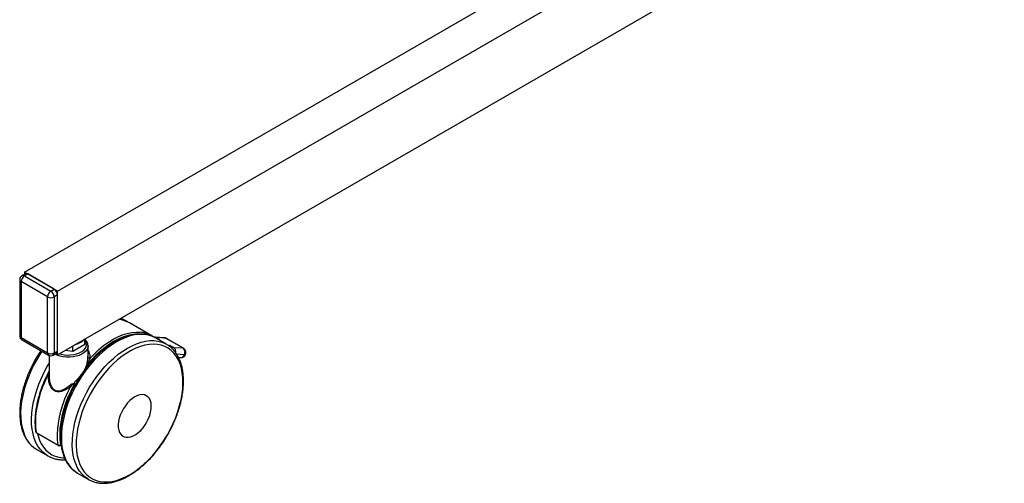
# Model space of a CAD drawing. Extents: x 917 to 8617, y 191 to 5731.
# Drawn here: x 3858 to 4489, y 3806 to 4103 of the extents above; entities that cross this region are included whole.
import ezdxf

# ---------------------------------------------------------------- set-up
doc = ezdxf.new("R2010")
doc.units = 0
doc.layers.get('0').update_dxf_attribs({"linetype": 'CONTINUOUS'})

msp = doc.modelspace()

# ---------------------------------------------------------------- linework, layer by layer
at = {"color": 3, "linetype": 'Continuous', "lineweight": 25}
for p, q in [((3861.25238, 3941.20245), (4467.94999, 4291.44152)), ((3882.46559, 3928.95633), (4489.16319, 4279.1954)), ((3882.46559, 3888.12929), (4489.16319, 4238.36836)), ((3861.87384, 3940.12635), (3859.7525, 3938.90173)), ((3882.46559, 3928.95633), (3861.25238, 3941.20245)), ((3861.25238, 3941.20245), (3861.25238, 3939.76761)), ((3863.37372, 3939.97783), (3861.25238, 3938.75321)), ((3861.25238, 3938.75321), (3878.22294, 3928.95631)), ((3880.34427, 3930.18093), (3863.37372, 3939.97783)), ((3858.25237, 3936.30358), (3858.25237, 3900.37579)), ((3876.1016, 3925.28207), (3859.13105, 3935.07896)), ((3859.13105, 3935.07896), (3859.13105, 3899.15117)), ((3876.1016, 3889.35428), (3876.1016, 3925.28207)), ((3878.22294, 3928.95631), (3880.34427, 3930.18093)), ((3882.46559, 3926.5067), (3880.34425, 3925.28208)), ((3880.34425, 3925.28208), (3880.34425, 3889.35429)), ((3882.46559, 3888.12929), (3882.46559, 3928.95633)), ((3882.46559, 3890.57891), (3882.46559, 3926.5067)), ((3926.20188, 3909.99198), (3923.26945, 3911.68483)), ((3927.26345, 3909.29071), (3926.61062, 3909.70397)), ((3942.81888, 3900.39919), (3928.67674, 3908.56327)), ((3859.13105, 3899.15117), (3876.1016, 3889.35428)), ((3945.29377, 3898.97047), (3945.00778, 3899.13183)), ((3950.82858, 3899.14731), (3945.03212, 3899.55734)), ((3945.92745, 3899.27893), (3948.08412, 3898.0339)), ((3951.72392, 3898.86892), (3945.92745, 3899.27893)), ((3859.7525, 3897.77764), (3876.72306, 3887.98075)), ((3900.02099, 3894.67029), (3892.34593, 3890.23956)), ((3892.34593, 3890.23956), (3892.34593, 3893.83309)), ((3899.11056, 3897.73822), (3899.11056, 3897.55235)), ((3900.02099, 3894.67029), (3900.02099, 3898.26381)), ((3902.03401, 3893.99069), (3902.03665, 3893.8424)), ((3902.03665, 3887.0667), (3902.03665, 3893.8424)), ((3952.27948, 3894.9377), (3945.29377, 3898.97047)), ((3946.75302, 3898.12807), (3948.08412, 3898.0339)), ((3951.69596, 3895.25918), (3952.27948, 3894.9377)), ((3962.68409, 3892.54175), (3951.72392, 3898.86892)), ((3963.18431, 3892.3929), (3952.22414, 3898.72007)), ((3953.24115, 3894.30218), (3954.73093, 3894.19678)), ((3954.73093, 3894.19678), (3956.88761, 3892.95176)), ((3956.88761, 3892.95176), (3962.68409, 3892.54175)), ((3877.03665, 3887.82341), (3877.03665, 3875.24473)), ((3879.72282, 3887.98075), (3881.84415, 3889.20537)), ((3880.34425, 3889.35429), (3882.46559, 3890.57891)), ((3881.22285, 3888.8467), (3882.46559, 3888.12929)), ((3892.34593, 3890.23956), (3887.43653, 3890.99896)), ((3902.02179, 3886.5557), (3902.00445, 3887.06616)), ((3963.85754, 3888.25158), (3958.80131, 3888.60924)), ((3960.03326, 3886.42809), (3961.33012, 3886.33636)), ((3901.51303, 3882.56991), (3901.51303, 3882.65414)), ((3876.59438, 3875.86759), (3877.03665, 3877.40778)), ((3877.0799, 3875.24589), (3877.10194, 3874.6216)), ((3893.11662, 3870.40487), (3893.11662, 3869.61854)), ((3868.79781, 3838.45883), (3882.93995, 3830.29475)), ((3868.99548, 3838.12883), (3883.13762, 3829.96474)), ((3884.13757, 3829.96476), (3884.73665, 3830.3106)), ((3884.34473, 3830.4226), (3884.70129, 3830.62844)), ((3869.22025, 3827.41987), (3876.20596, 3823.3871)), ((3895.29785, 3812.36559), (3902.28356, 3808.33282))]:
    msp.add_line(p, q, dxfattribs=at)
at = {"color": 3, "linetype": 'Continuous', "lineweight": 25, "flags": 128}
for points in [[(3922.8763, 3911.45789), (3924.30582, 3910.93185), (3926.20188, 3909.99198)], [(3926.20188, 3909.99198), (3926.46433, 3909.83725), (3926.59859, 3909.75559)], [(3945.00778, 3899.13183), (3944.48442, 3899.40837), (3942.24189, 3900.34666), (3939.84542, 3900.97155), (3937.31181, 3901.27866), (3934.65888, 3901.26587), (3931.90517, 3900.93323), (3929.07003, 3900.28308), (3926.17337, 3899.32), (3923.23544, 3898.05071), (3920.27694, 3896.48417), (3917.31852, 3894.6313), (3914.38102, 3892.50515), (3911.48498, 3890.1206), (3908.65077, 3887.49441), (3905.89825, 3884.64498), (3903.2467, 3881.59229), (3900.71473, 3878.35775), (3898.32012, 3874.96407), (3896.07963, 3871.43503), (3894.00904, 3867.79541), (3892.1228, 3864.07072), (3890.43419, 3860.28709), (3888.95504, 3856.47107), (3887.6957, 3852.6494), (3886.66504, 3848.84891), (3885.87027, 3845.09625), (3885.31697, 3841.41774), (3885.00904, 3837.8392), (3884.94861, 3834.38571), (3885.13612, 3831.0815), (3885.57023, 3827.94974), (3886.24795, 3825.01242), (3887.16448, 3822.29012), (3888.3134, 3819.80194), (3889.68663, 3817.56533), (3891.2746, 3815.59599), (3893.06609, 3813.90771), (3895.04859, 3812.51236), (3895.29785, 3812.36559)], [(3932.38923, 3901.35971), (3930.5681, 3901.15624), (3927.72488, 3900.57304), (3924.81325, 3899.6636), (3921.85492, 3898.43473), (3918.87185, 3896.89554), (3915.88625, 3895.05749), (3912.92025, 3892.93421), (3909.99597, 3890.54152), (3907.13509, 3887.89718), (3904.35892, 3885.02086), (3901.68803, 3881.93392)], [(3903.31079, 3885.95048), (3906.14398, 3888.89183), (3909.06408, 3891.59647), (3912.04935, 3894.04426), (3915.07764, 3896.21704), (3918.12629, 3898.09855), (3921.17271, 3899.67485), (3924.19417, 3900.93418), (3927.16818, 3901.86715), (3930.0726, 3902.46684), (3932.88582, 3902.72878), (3935.48763, 3902.66008)], [(3945.03212, 3899.55734), (3944.51323, 3899.5525), (3944.29141, 3899.52495)], [(3945.03212, 3899.55734), (3945.45751, 3899.48081), (3945.92745, 3899.27893)], [(3950.82858, 3899.14731), (3951.25399, 3899.0708), (3951.72392, 3898.86892)], [(3902.03665, 3893.8424), (3901.89893, 3892.77412), (3901.40836, 3891.5834), (3900.57628, 3890.45768), (3899.4266, 3889.42931), (3897.9924, 3888.52791), (3896.31492, 3887.77937), (3894.44248, 3887.20527), (3892.42891, 3886.82213), (3890.33215, 3886.64094), (3888.21244, 3886.66692), (3886.13089, 3886.89932), (3884.14727, 3887.33145), (3882.31871, 3887.9509), (3880.86944, 3888.64268)], [(3883.80607, 3888.90311), (3884.78074, 3888.61446), (3886.72674, 3888.22137), (3888.76306, 3888.03517), (3890.82424, 3888.06187), (3892.84404, 3888.30063), (3894.75755, 3888.74372), (3896.50321, 3889.37694), (3898.025, 3890.17994), (3899.27398, 3891.12689), (3900.20998, 3892.18738), (3900.80292, 3893.32727), (3901.03374, 3894.50998), (3900.89506, 3895.69748), (3900.3913, 3896.8516), (3900.02099, 3897.38683)], [(3902.21786, 3808.37091), (3902.03431, 3808.4796), (3900.0518, 3809.87494), (3898.26031, 3811.56323), (3896.67234, 3813.53256), (3895.29911, 3815.76917), (3894.15019, 3818.25735), (3893.23367, 3820.97965), (3892.55594, 3823.91697), (3892.12183, 3827.04873), (3891.93432, 3830.35294), (3891.99476, 3833.80643), (3892.30268, 3837.38497), (3892.85599, 3841.06348), (3893.65075, 3844.81614), (3894.68141, 3848.61663), (3895.94076, 3852.4383), (3897.4199, 3856.25432), (3899.10851, 3860.03795), (3900.99475, 3863.76265), (3903.06534, 3867.40226), (3905.30583, 3870.9313), (3907.70044, 3874.32498), (3910.23242, 3877.55952), (3912.88396, 3880.61221), (3915.63649, 3883.46164), (3918.47069, 3886.08783), (3921.36673, 3888.47238), (3924.30424, 3890.59854), (3927.26265, 3892.4514), (3930.22115, 3894.01794), (3933.15908, 3895.28723), (3936.05575, 3896.25032), (3938.89088, 3896.90046), (3941.64459, 3897.2331), (3944.29752, 3897.2459), (3946.83114, 3896.93878), (3949.22761, 3896.31389), (3951.47014, 3895.3756), (3951.69596, 3895.25918)], [(3960.75523, 3855.60248), (3961.66068, 3859.36158), (3962.32181, 3863.05755), (3962.73378, 3866.66304), (3962.89353, 3870.15136), (3962.79986, 3873.49666), (3962.4535, 3876.67421), (3961.85695, 3879.66044), (3961.01469, 3882.43327), (3959.93293, 3884.97218), (3958.61967, 3887.25834), (3957.08467, 3889.27486), (3955.33924, 3891.00678), (3953.39633, 3892.44129), (3951.27034, 3893.56777), (3948.97698, 3894.37788), (3946.53327, 3894.86563), (3943.95723, 3895.02738), (3941.26801, 3894.86196), (3938.48551, 3894.37061), (3935.63028, 3893.55692), (3932.72349, 3892.42695), (3929.78666, 3890.98905), (3926.84156, 3889.25389), (3923.90991, 3887.23426), (3921.01354, 3884.94519), (3918.17377, 3882.40356), (3915.41172, 3879.62823), (3912.74778, 3876.63973), (3910.20169, 3873.46018), (3907.79228, 3870.11312), (3905.53747, 3866.62337), (3903.45385, 3863.01672), (3901.55691, 3859.31989), (3899.86067, 3855.56024), (3898.37769, 3851.76562), (3897.11897, 3847.96413), (3896.09379, 3844.18388), (3895.30978, 3840.45289), (3894.77274, 3836.79879), (3894.48661, 3833.24859), (3894.45352, 3829.82861), (3894.67378, 3826.56418), (3895.14566, 3823.47943), (3895.86574, 3820.59723), (3896.82862, 3817.93889), (3898.02724, 3815.52412), (3899.45269, 3813.37078), (3901.09443, 3811.49483), (3902.9403, 3809.91014), (3904.97666, 3808.62847), (3907.18836, 3807.65926), (3909.55908, 3807.00973), (3912.07128, 3806.68468), (3914.70635, 3806.68652), (3917.44475, 3807.01522), (3920.26623, 3807.66834), (3923.14992, 3808.64108), (3926.07445, 3809.9262), (3929.01815, 3811.51421), (3931.95924, 3813.39335), (3934.87593, 3815.54967), (3937.74668, 3817.96728), (3940.55016, 3820.62821), (3943.26568, 3823.5128), (3945.8731, 3826.59968), (3948.35315, 3829.866), (3950.68743, 3833.28759), (3952.85864, 3836.83906), (3954.85078, 3840.4942), (3956.64904, 3844.2259), (3958.2401, 3848.00652), (3959.61223, 3851.8081), (3960.75523, 3855.60248)], [(3952.22414, 3898.72007), (3952.0933, 3898.78432), (3951.72392, 3898.86892)], [(3872.50875, 3890.41361), (3871.11631, 3888.29173), (3868.95775, 3884.70494), (3866.97643, 3881.0201), (3865.1862, 3877.26303), (3863.59958, 3873.46007), (3862.22775, 3869.63792), (3861.08026, 3865.82334), (3860.16525, 3862.04316), (3859.48909, 3858.32384), (3859.05653, 3854.6915), (3858.87062, 3851.1716), (3858.93262, 3847.78882), (3859.24215, 3844.56692), (3859.79697, 3841.52846), (3860.59329, 3838.69481), (3861.62543, 3836.08578), (3862.88616, 3833.7197), (3864.3667, 3831.61318), (3866.05662, 3829.78098), (3867.94408, 3828.23596), (3869.22025, 3827.41987)], [(3903.31079, 3885.95048), (3903.08397, 3885.93462), (3902.85379, 3885.95033), (3902.6325, 3885.99679), (3902.43184, 3886.07147), (3902.26255, 3886.17047), (3902.1336, 3886.28847), (3902.05192, 3886.4192), (3902.02179, 3886.5557)], [(3963.18431, 3892.3929), (3963.05346, 3892.45715), (3962.68409, 3892.54175)], [(3964.59797, 3888.42513), (3964.58364, 3888.39641), (3964.44953, 3888.29833), (3964.20434, 3888.24942), (3963.85754, 3888.25158)], [(3876.13979, 3823.4255), (3874.92979, 3824.20319), (3873.04233, 3825.74821), (3871.35241, 3827.58041), (3869.87188, 3829.68693), (3868.61114, 3832.05301), (3867.57901, 3834.66204), (3866.78268, 3837.4957), (3866.22786, 3840.53416), (3865.91833, 3843.75606), (3865.85634, 3847.13883), (3866.04225, 3850.65873), (3866.4748, 3854.29107), (3867.15096, 3858.01039), (3868.06597, 3861.79058), (3869.21346, 3865.60515), (3870.5853, 3869.42731), (3872.17192, 3873.23027), (3873.96215, 3876.98734), (3875.94347, 3880.67218), (3877.03663, 3882.53774)], [(3876.59438, 3875.86759), (3874.73824, 3872.00562), (3873.09708, 3868.09357), (3871.68305, 3864.16047), (3870.50665, 3860.23552), (3869.57668, 3856.34793), (3868.89997, 3852.52651), (3868.48162, 3848.79971), (3868.32471, 3845.19517), (3868.43037, 3841.73966), (3868.79781, 3838.45883)], [(3882.93995, 3830.29475), (3882.57251, 3833.57558), (3882.46685, 3837.03108), (3882.62377, 3840.63562), (3883.04211, 3844.36243), (3883.71882, 3848.18384), (3884.64879, 3852.07144), (3885.8252, 3855.99638), (3887.23922, 3859.92949), (3888.88038, 3863.84153), (3890.73653, 3867.70351)], [(3892.94163, 3868.89668), (3890.93691, 3864.96185), (3889.15756, 3860.95947), (3887.61806, 3856.9222), (3886.33098, 3852.88302), (3885.3069, 3848.87495), (3884.55407, 3844.93066), (3884.0787, 3841.08239), (3883.88469, 3837.36159), (3883.97362, 3833.79863), (3884.34473, 3830.4226)], [(3922.01971, 3847.4557), (3921.5727, 3845.39493), (3921.36922, 3843.41708), (3921.41402, 3841.56849), (3921.7061, 3839.89252), (3922.23862, 3838.42846), (3922.99903, 3837.21058), (3923.96959, 3836.26749), (3925.12749, 3835.62124), (3926.44559, 3835.28699), (3927.89304, 3835.27259), (3929.43591, 3835.57839), (3931.038, 3836.19719), (3932.66175, 3837.11449), (3934.26914, 3838.30881), (3935.82247, 3839.75213), (3937.28534, 3841.41065), (3938.62346, 3843.24546), (3939.80547, 3845.21359), (3940.80363, 3847.26888), (3941.59465, 3849.36319), (3942.15983, 3851.44738), (3942.48605, 3853.47264), (3942.56562, 3855.39149), (3942.39666, 3857.15894), (3941.98315, 3858.73358), (3941.33481, 3860.07851), (3940.46675, 3861.16216), (3939.39938, 3861.95917), (3938.15774, 3862.45086), (3936.7709, 3862.62569), (3935.27135, 3862.47958), (3933.69426, 3862.01592), (3932.07658, 3861.2456), (3930.45629, 3860.1867), (3928.87127, 3858.864), (3927.3587, 3857.3085), (3925.95408, 3855.55669), (3924.6903, 3853.64962), (3923.59701, 3851.632), (3922.69979, 3849.55109), (3922.01971, 3847.4557)], [(3869.58766, 3837.787), (3869.99632, 3836.21962), (3870.92266, 3833.55612), (3872.08364, 3831.13185), (3873.47073, 3828.96483), (3875.07358, 3827.07104), (3876.88037, 3825.46454), (3878.87771, 3824.1572), (3881.05084, 3823.15872), (3883.38363, 3822.47649), (3885.85883, 3822.11554), (3886.96805, 3822.05973)]]:
    msp.add_lwpolyline(points, dxfattribs=at)
at = {"color": 3, "linetype": 'Continuous', "lineweight": 25}
for centre, radius, start, end in [((3861.25238, 3936.30359), 3, 119.99731173, 180), ((3863.73682, 3934.86931), 4.61054, 122.60604651, 177.39372741), ((3860.37363, 3937.52661), 1.50889, 54.38148376, 114.30799241), ((3862.49496, 3938.75123), 1.50889, 54.38148376, 114.30799241), ((3859.75395, 3936.45344), 1.50904, 185.69919862, 245.6204294), ((3880.70737, 3925.07242), 4.61054, 122.60604651, 177.39372741), ((3878.22292, 3929.37628), 4.61113, 242.61020013, 297.39012845), ((3875.73865, 3925.07253), 4.61036, 2.60513707, 57.39476037), ((3877.85999, 3926.29715), 4.61036, 2.60513707, 57.39476037), ((3919.95396, 3893.27136), 17.60481, 60.29878707, 84.25718292), ((3859.75395, 3900.52564), 1.50904, 185.69919862, 245.6204294), ((3861.25238, 3900.3758), 3, 180, 240.00268827), ((3860.54049, 3898.96152), 1.42214, 172.33648625, 236.35245927), ((3934.07662, 3885.09536), 17.6213, 58.20515804, 85.40716136), ((3945.87144, 3897.34891), 1.93083, 88.33777393, 114.78789488), ((3950.59928, 3895.90541), 3.25, 60.00268827, 85.9539158), ((3891.62944, 3905.03285), 10.57946, 281.9290773, 315.00239593), ((3954.67985, 3892.23109), 1.96635, 88.51134498, 116.87484012), ((3956.90002, 3890.68459), 2.26721, 90.31373501, 125.55663751), ((3954.86814, 3890.12864), 3.47106, 347.87002955, 54.42262645), ((3877.55401, 3889.18406), 1.46234, 173.31588193, 235.37306359), ((3878.22292, 3893.44849), 4.61113, 242.61020013, 297.39012845), ((3878.22294, 3890.5789), 3, 240.00268827, 299.99731173), ((3878.89207, 3889.18395), 1.46214, 304.62297028, 6.68992475), ((3881.05631, 3890.38916), 1.422, 303.64480267, 7.66809236), ((3961.55943, 3889.57825), 3.25, 265.9539158, 339.21828393), ((3961.36494, 3888.91567), 2.57955, 269.22655316, 345.08145327), ((3960.596, 3889.66505), 3.55465, 336.5692674, 54.02560764), ((3961.55943, 3889.57825), 3.25, 0, 60.00268827), ((3961.55943, 3889.57825), 3.25, 339.21828393, 0), ((3876.62661, 3876.54598), 0.67915, 267.28040048, 307.139671), ((3888.35678, 3866.53735), 2.65012, 26.10636884, 47.53228178), ((3869.0414, 3838.94538), 0.54412, 191.07575601, 243.40500838), ((3869.49546, 3838.99488), 1, 188.87965816, 240.00268827), ((3869.23234, 3838.49491), 0.43603, 184.74615542, 237.09601693), ((3883.53748, 3831.5108), 1.35493, 243.83184929, 306.56858115), ((3883.37448, 3830.33083), 0.43603, 184.74615542, 237.09601692), ((3883.63759, 3830.8308), 1, 240.00268827, 299.99731173), ((3883.85464, 3830.36855), 0.49305, 305.01798862, 6.29306585)]:
    msp.add_arc(centre, radius, start, end, dxfattribs=at)
for points, knots in [([(3944.97958, 3899.13445), (3944.9262, 3899.16823), (3944.20084, 3899.62718), (3942.65564, 3900.25453), (3940.3549, 3900.98606), (3937.91558, 3901.40127), (3935.37164, 3901.53537), (3932.73006, 3901.37616), (3930.00745, 3900.92553), (3927.22077, 3900.18397), (3924.3891, 3899.15583), (3921.53202, 3897.8481), (3918.6691, 3896.27028), (3915.81943, 3894.43395), (3913.00126, 3892.35224), (3910.232, 3890.03964), (3907.52872, 3887.5112), (3904.90641, 3884.78465), (3902.3859, 3881.87252), (3900.12818, 3879.02082), (3898.77765, 3877.08206), (3898.17956, 3876.22348)], [0, 0, 0, 0, 0.0043207686, 0.0587123943, 0.1131076475, 0.1676932781, 0.2226243484, 0.2779763261, 0.3337428874, 0.3898579238, 0.4462274301, 0.5027553685, 0.5593653167, 0.6159974814, 0.6726112106, 0.7291926611, 0.7857338803, 0.8422356413, 0.8987027915, 0.9551401354, 1, 1, 1, 1]), ([(3902.02198, 3894.01539), (3901.98751, 3894.39514), (3901.91572, 3895.18623), (3901.41377, 3896.33512), (3900.78786, 3897.29626), (3900.22774, 3897.8115), (3900.02101, 3898.00166)], [0, 0, 0, 0, 0.261276679, 0.544274303, 0.83180789, 1, 1, 1, 1]), ([(3961.0305, 3855.83805), (3961.1974, 3856.47472), (3961.68074, 3858.31842), (3962.31596, 3861.34312), (3962.85915, 3864.87562), (3963.17358, 3868.32892), (3963.25934, 3871.68211), (3963.11293, 3874.91435), (3962.73334, 3878.00471), (3962.12075, 3880.93237), (3961.27743, 3883.6764), (3960.20784, 3886.21617), (3958.92004, 3888.53276), (3957.42317, 3890.60534), (3955.73651, 3892.4295), (3953.85472, 3893.95469), (3952.47994, 3894.89892), (3951.69756, 3895.25136), (3951.6438, 3895.27558)], [0, 0, 0, 0, 0.036346964, 0.105256119, 0.174234722, 0.243280888, 0.312393842, 0.381563932, 0.450765953, 0.519935805, 0.588991936, 0.657822143, 0.726294304, 0.794284355, 0.861717824, 0.928612088, 0.995094642, 1, 1, 1, 1]), ([(3871.78252, 3890.83285), (3871.75856, 3890.79926), (3870.97236, 3889.69708), (3869.55021, 3887.40726), (3867.54455, 3883.97925), (3865.72112, 3880.45313), (3864.07116, 3876.87029), (3862.61046, 3873.24752), (3861.34706, 3869.60834), (3860.28943, 3865.97461), (3859.44489, 3862.36845), (3858.81962, 3858.81168), (3858.4185, 3855.32591), (3858.24559, 3851.93228), (3858.30398, 3848.65183), (3858.59516, 3845.5053), (3859.11961, 3842.51356), (3859.87595, 3839.69756), (3860.86054, 3837.07807), (3862.06676, 3834.67459), (3863.48617, 3832.50812), (3865.10168, 3830.58666), (3866.9152, 3828.95326), (3868.34965, 3827.87919), (3869.22109, 3827.44018), (3869.37846, 3827.36089)], [0, 0, 0, 0, 0.001482067, 0.048632584, 0.095777915, 0.142925386, 0.190080263, 0.237249756, 0.284440573, 0.331660413, 0.378915606, 0.426212101, 0.473554136, 0.520942846, 0.568374033, 0.615835623, 0.663293937, 0.710698058, 0.757978551, 0.805048548, 0.851817748, 0.898218412, 0.94423592, 0.989929153, 1, 1, 1, 1]), ([(3901.51303, 3882.56991), (3901.53808, 3882.75582), (3901.65624, 3883.63291), (3901.89557, 3885.05194), (3901.9848, 3886.11503), (3902.02179, 3886.5557)], [0, 0, 0, 0, 0.136054327, 0.641873338, 1, 1, 1, 1]), ([(3902.03665, 3890.72561), (3902.03995, 3890.72175), (3902.40548, 3890.29488), (3902.83649, 3889.27423), (3903.30184, 3887.69113), (3903.30781, 3886.53072), (3903.31079, 3885.95048)], [0, 0, 0, 0, 0.00304664, 0.336898079, 0.66843108, 1, 1, 1, 1]), ([(3901.51303, 3882.65414), (3901.25447, 3881.91876), (3900.72921, 3880.42488), (3899.52522, 3878.20821), (3898.101, 3876.04785), (3896.02911, 3873.35224), (3894.2687, 3871.57075), (3893.11662, 3870.40487)], [0, 0, 0, 0, 0.16724094, 0.339738784, 0.506754434, 0.677201237, 1, 1, 1, 1]), ([(3901.68803, 3881.93392), (3901.68687, 3881.93498), (3901.6455, 3881.97302), (3901.53871, 3882.14392), (3901.52363, 3882.39411), (3901.51303, 3882.56991)], [0, 0, 0, 0, 0.0084609095, 0.3032626975, 1, 1, 1, 1]), ([(3903.31079, 3885.95048), (3903.15704, 3885.57072), (3902.7847, 3884.65098), (3902.23525, 3883.39289), (3901.84846, 3882.43834), (3901.72014, 3882.05551), (3901.69282, 3881.95207), (3901.68803, 3881.93392)], [0, 0, 0, 0, 0.301302039, 0.72971129, 0.924271438, 0.986712518, 1, 1, 1, 1]), ([(3877.03665, 3877.60511), (3876.87399, 3877.30455), (3876.08152, 3875.84031), (3874.77681, 3873.15992), (3873.20409, 3869.55968), (3871.82823, 3865.92921), (3870.65102, 3862.29475), (3869.68205, 3858.6779), (3868.92714, 3855.10129), (3868.3921, 3851.58724), (3868.07924, 3848.15646), (3867.99699, 3844.83424), (3868.12334, 3841.70975), (3868.38289, 3839.77092), (3868.50744, 3838.84051)], [0, 0, 0, 0, 0.023064162, 0.112361869, 0.201685325, 0.291025252, 0.38038825, 0.469781105, 0.559209203, 0.648677736, 0.738190036, 0.827745716, 0.917338932, 1, 1, 1, 1]), ([(3890.73653, 3867.70351), (3890.19076, 3867.31716), (3888.98846, 3866.46605), (3887.07957, 3865.40079), (3884.84975, 3864.54013), (3882.56166, 3864.27768), (3880.28487, 3865.05179), (3878.52553, 3866.86971), (3877.3186, 3869.51539), (3876.63099, 3872.56469), (3876.6066, 3874.76557), (3876.59438, 3875.86759)], [0, 0, 0, 0, 0.083322572, 0.183556767, 0.283588309, 0.407285989, 0.507734792, 0.623921619, 0.738442954, 0.869034165, 1, 1, 1, 1]), ([(3877.10194, 3874.6216), (3877.10894, 3874.04352), (3877.1291, 3872.37932), (3877.67366, 3869.86995), (3878.74045, 3867.35398), (3879.86426, 3866.10819), (3881.06424, 3865.31716), (3882.5418, 3864.8403), (3884.6635, 3865.18966), (3886.73188, 3866.11344), (3888.51192, 3867.22067), (3889.63619, 3868.09549), (3890.14607, 3868.49223)], [0, 0, 0, 0, 0.076051977, 0.218941538, 0.33988603, 0.449641602, 0.460654591, 0.564619759, 0.694694861, 0.800819805, 0.909668831, 1, 1, 1, 1]), ([(3897.9841, 3875.94818), (3897.89324, 3875.82082), (3897.04007, 3874.62488), (3895.55546, 3872.23794), (3893.55704, 3868.80503), (3891.73905, 3865.27692), (3890.0955, 3861.69226), (3888.64142, 3858.06858), (3887.38491, 3854.42922), (3886.3345, 3850.79607), (3885.49744, 3847.19126), (3884.87965, 3843.63654), (3884.48639, 3840.15358), (3884.32139, 3836.76354), (3884.38768, 3833.4873), (3884.68685, 3830.3457), (3885.21933, 3827.35966), (3885.98351, 3824.55003), (3886.97591, 3821.93769), (3888.18957, 3819.54201), (3889.616, 3817.38382), (3891.23821, 3815.4713), (3893.05764, 3813.84712), (3894.49615, 3812.78029), (3895.36915, 3812.34536), (3895.5266, 3812.26692)], [0, 0, 0, 0, 0.005596747, 0.052555636, 0.099510298, 0.146467152, 0.193431454, 0.240410488, 0.287411408, 0.334441099, 0.381506294, 0.428613041, 0.475764922, 0.522963343, 0.570203867, 0.617473992, 0.66473936, 0.711948554, 0.759032126, 0.805902826, 0.852470793, 0.898670796, 0.94448921, 0.989988579, 1, 1, 1, 1]), ([(3890.14607, 3868.49223), (3890.64418, 3868.85272), (3891.357, 3869.36862), (3892.34623, 3869.71178), (3892.79876, 3869.73766), (3893.00236, 3869.69235), (3893.0928, 3869.63393), (3893.11662, 3869.61854)], [0, 0, 0, 0, 0.5613366671, 0.803316042, 0.8857092841, 0.9698957521, 1, 1, 1, 1]), ([(3892.94163, 3868.89668), (3892.95862, 3868.97695), (3892.98768, 3869.11423), (3892.97844, 3869.27282), (3892.9309, 3869.35358), (3892.88101, 3869.38604), (3892.80975, 3869.39828), (3892.69401, 3869.381), (3892.39061, 3869.24917), (3892.02557, 3868.97329), (3891.40993, 3868.44231), (3891.02254, 3868.0173), (3890.73653, 3867.70351)], [0, 0, 0, 0, 0.078025231, 0.133441066, 0.154510937, 0.176342312, 0.194554754, 0.225336957, 0.283417391, 0.485966057, 0.62047626, 1, 1, 1, 1]), ([(3893.11662, 3869.61854), (3893.10804, 3869.52283), (3893.08757, 3869.29455), (3892.99595, 3869.04409), (3892.94294, 3868.90022), (3892.94163, 3868.89668)], [0, 0, 0, 0, 0.413180147, 0.985539806, 1, 1, 1, 1]), ([(3902.21838, 3808.3845), (3902.85928, 3808.03467), (3904.19821, 3807.30382), (3906.41599, 3806.53791), (3908.80835, 3806.01227), (3911.3178, 3805.78143), (3913.92731, 3805.83931), (3916.62385, 3806.18959), (3919.39052, 3806.83125), (3922.20889, 3807.76133), (3925.05943, 3808.9737), (3927.92255, 3810.45969), (3930.77888, 3812.2084), (3933.60997, 3814.20714), (3936.39795, 3816.44193), (3939.12595, 3818.8977), (3941.77747, 3821.55841), (3944.33661, 3824.4069), (3946.78806, 3827.42506), (3949.11699, 3830.59394), (3951.30926, 3833.89378), (3953.35153, 3837.30401), (3955.2312, 3840.80356), (3956.93648, 3844.37072), (3958.45711, 3847.98366), (3959.75836, 3851.55626), (3960.57375, 3854.1771), (3960.95946, 3855.57974), (3961.0305, 3855.83805)], [0, 0, 0, 0, 0.035505056, 0.074176021, 0.112934099, 0.151906122, 0.191165619, 0.230726913, 0.27055606, 0.310589957, 0.350759106, 0.391003588, 0.43127827, 0.471546607, 0.511794212, 0.552015089, 0.592206933, 0.632372701, 0.672516093, 0.712642324, 0.752756621, 0.79286508, 0.83297377, 0.873087151, 0.913210838, 0.953351085, 0.991408905, 1, 1, 1, 1]), ([(3876.14324, 3823.44241), (3876.75872, 3823.10331), (3878.07066, 3822.38048), (3880.2583, 3821.6143), (3882.64762, 3821.08373), (3885.07708, 3820.8306), (3886.74265, 3820.89826), (3887.54142, 3820.9307)], [0, 0, 0, 0, 0.18326975, 0.390657753, 0.598489643, 0.80744638, 1, 1, 1, 1])]:
    msp.add_open_spline(points, degree=3, knots=knots, dxfattribs=at)

doc.saveas('drawing.dxf')
